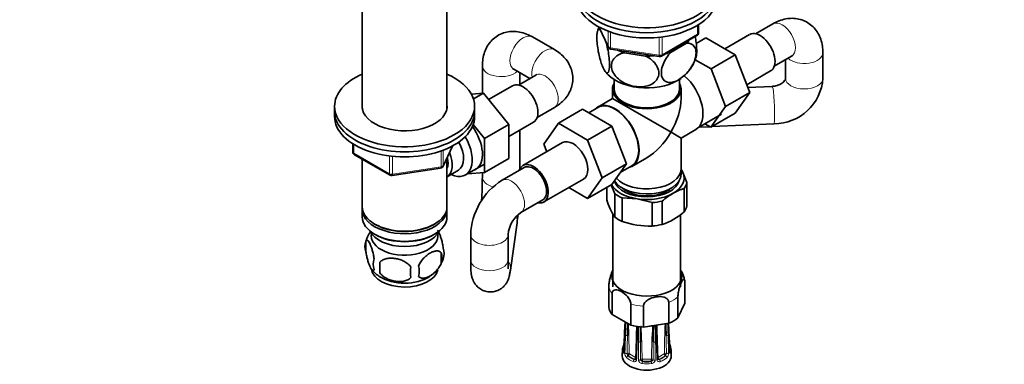
# Model space of a CAD drawing. Units: millimetres. Extents: x 0 to 1932, y 0 to 1950.
# Drawn here: x 1380 to 1696, y 264 to 374 of the extents above; entities that cross this region are included whole.
import ezdxf
from ezdxf import colors
from ezdxf.entities.mleader import LeaderData, LeaderLine
from ezdxf.math import Vec2, Vec3

# ---------------------------------------------------------------- set-up
doc = ezdxf.new("R2010")
doc.units = ezdxf.units.MM
doc.layers.add('DV6_Défaut', color=7, linetype='Continuous')
doc.layers.add('Défaut', color=7, linetype='Continuous')

# ---------------------------------------------------------------- blocks, each defined once
blk = doc.blocks.new('_DOT')
at = {"color": 0}
blk.add_line((0, 0), (-1, 0), dxfattribs=at)
at = {"color": 0, "const_width": 0.333}
blk.add_lwpolyline([(-0.1665, 0, 1), (0.1665, 0, 1)], format="xyb", close=True, dxfattribs=at)
blk = doc.blocks.new('SE5')
at = {"layer": 'DV6_Défaut', "color": 7, "linetype": 'Continuous', "lineweight": 35}
for p, q in [((1489.97, 377.99), (1489.97, 345.85)), ((1517.17, 345.85), (1517.17, 377.98)), ((1565.99, 371.98), (1569.01, 365.47)), ((1597.97, 370.07), (1597.97, 372.71)), ((1621.84, 372.99), (1616.31, 369.8)), ((1551.68, 364.7), (1544.61, 368.78)), ((1586.04, 362.61), (1597.47, 369.21)), ((1597.22, 366.66), (1600.34, 368.46)), ((1609.76, 363.03), (1600.34, 368.46)), ((1614.39, 369.56), (1606.42, 364.95)), ((1569.77, 364.9), (1585.38, 362.48)), ((1574.22, 363.7), (1580.98, 362.65)), ((1589.13, 363.91), (1594.08, 366.77)), ((1637.91, 355.55), (1637.91, 363.71)), ((1601.98, 358.54), (1596.91, 361.46)), ((1601.98, 358.54), (1609.76, 363.03)), ((1614.42, 350.92), (1609.76, 363.03)), ((1622.31, 359.41), (1627.84, 362.6)), ((1625.91, 361.48), (1625.91, 355.55)), ((1528.54, 359.51), (1528.54, 350.72)), ((1538.61, 358.39), (1543.75, 355.42)), ((1606.64, 346.43), (1601.98, 358.54)), ((1613.45, 353.43), (1621.14, 357.86)), ((1545.68, 356.54), (1540.16, 353.35)), ((1540.54, 353.57), (1540.54, 357.28)), ((1570.85, 355.12), (1570.85, 352.08)), ((1591.85, 352.08), (1591.85, 355.12)), ((1538.24, 353.1), (1530.56, 348.67)), ((1570.35, 352.08), (1570.35, 349.04)), ((1592.35, 349.04), (1592.35, 352.08)), ((1621.66, 352.91), (1613.8, 352.54)), ((1528.88, 350.75), (1525.04, 350.41)), ((1525.69, 348.91), (1528.88, 350.75)), ((1537.02, 340.64), (1528.88, 350.75)), ((1570.35, 349.04), (1565.6, 346.29)), ((1570.35, 349.04), (1589.13, 338.2)), ((1606.64, 346.43), (1614.42, 350.92)), ((1609.73, 344.26), (1614.42, 350.92)), ((1481.07, 346.52), (1481.07, 344.89)), ((1481.07, 344.89), (1481.07, 343.26)), ((1526.07, 344.89), (1526.07, 346.52)), ((1526.07, 343.26), (1526.07, 344.89)), ((1546.16, 342.95), (1551.68, 346.14)), ((1560.72, 345.61), (1552.95, 341.12)), ((1560.72, 345.61), (1570.14, 340.18)), ((1565.67, 346.16), (1562.72, 344.46)), ((1601.96, 339.77), (1606.64, 346.43)), ((1597.93, 339.73), (1605.37, 344.03)), ((1601.96, 339.77), (1609.73, 344.26)), ((1529.24, 336.15), (1525.61, 340.65)), ((1529.24, 336.15), (1537.02, 340.64)), ((1537.02, 336.81), (1544.99, 341.41)), ((1537.02, 329.77), (1537.02, 340.64)), ((1540.54, 326.35), (1540.54, 338.85)), ((1548.29, 334.4), (1552.95, 341.12)), ((1552.95, 341.12), (1562.36, 335.69)), ((1570.14, 340.18), (1562.36, 335.69)), ((1570.14, 340.18), (1574.83, 328.08)), ((1592.35, 336.33), (1597.1, 339.08)), ((1598.03, 339.79), (1601.64, 339.96)), ((1599.98, 340.91), (1601.96, 339.77)), ((1602.33, 339.99), (1622.22, 340.92)), ((1529.24, 325.28), (1529.24, 336.15)), ((1562.36, 335.69), (1567.05, 323.59)), ((1589.13, 338.2), (1592.35, 336.33)), ((1592.35, 326.36), (1592.35, 336.33)), ((1486.95, 334.5), (1486.95, 331.86)), ((1515.91, 327.26), (1518.93, 333.76)), ((1554.29, 334.86), (1541.56, 327.51)), ((1549.24, 331.94), (1548.29, 334.4)), ((1487.45, 330.99), (1498.89, 324.39)), ((1489.97, 329.54), (1489.97, 314.27)), ((1517.17, 314.27), (1517.17, 329.97)), ((1529.24, 325.28), (1537.02, 329.77)), ((1576.6, 327.24), (1581.35, 329.98)), ((1499.54, 324.27), (1515.15, 326.69)), ((1517.19, 323.92), (1520.86, 326.04)), ((1523.13, 324.47), (1529.18, 327.96)), ((1541.94, 326.86), (1534.86, 322.77)), ((1574.83, 328.08), (1567.05, 323.59)), ((1574.83, 328.08), (1570.14, 321.4)), ((1572.84, 325.24), (1576.52, 327.37)), ((1592.35, 324.72), (1592.35, 326.36)), ((1592.35, 326.35), (1592.94, 325.29)), ((1523.75, 324.82), (1529.24, 325.28)), ((1528.54, 325.22), (1528.54, 323.82)), ((1548.31, 315.82), (1561.04, 323.16)), ((1567.05, 323.59), (1562.36, 316.91)), ((1594.24, 322.03), (1592.94, 325.29)), ((1562.36, 316.91), (1556.28, 320.42)), ((1570.14, 321.4), (1562.36, 316.91)), ((1568.47, 316.53), (1568.47, 320.44)), ((1571.05, 318.45), (1569.91, 321.32)), ((1593.37, 312.67), (1593.37, 320.17)), ((1594.24, 314.53), (1594.24, 322.03)), ((1540.86, 312.38), (1547.94, 316.46)), ((1571.05, 310.95), (1571.05, 318.45)), ((1573.42, 309.59), (1573.42, 317.08)), ((1573.42, 317.08), (1578.25, 316.81)), ((1583.08, 315.59), (1578.25, 316.81)), ((1489.97, 313.46), (1489.97, 311.01)), ((1517.17, 311.01), (1517.17, 313.46)), ((1583.08, 308.09), (1583.08, 315.59)), ((1586.3, 308.59), (1586.3, 316.09)), ((1570.5, 311.94), (1570.5, 295.74)), ((1592.2, 295.74), (1592.2, 311.79)), ((1493.95, 308.72), (1494.31, 308.52)), ((1512.83, 308.52), (1513.19, 308.72)), ((1537.54, 293.92), (1539.67, 309.07)), ((1493.95, 305.45), (1494.31, 305.25)), ((1512.83, 305.25), (1513.19, 305.45)), ((1524.79, 305.33), (1524.79, 297.17)), ((1536.79, 297.17), (1536.79, 305.33)), ((1491.14, 303.26), (1491.14, 299.83)), ((1515.32, 299.52), (1515.32, 296.09)), ((1495.64, 296.48), (1495.64, 293.05)), ((1570.5, 295.74), (1570.5, 288.55)), ((1592.2, 288.55), (1592.2, 295.74)), ((1569.15, 282.04), (1569.15, 288.76)), ((1593.55, 283.31), (1593.55, 290.03)), ((1570.24, 286.42), (1570.24, 279.7)), ((1591.37, 285.32), (1591.37, 278.6)), ((1576.2, 276.26), (1576.2, 282.98)), ((1580.25, 282.35), (1580.25, 275.63)), ((1588.4, 276.89), (1588.4, 283.61)), ((1593.55, 283.31), (1591.37, 278.6)), ((1576.2, 276.26), (1570.24, 279.7)), ((1574.35, 276.3), (1574.06, 270.67)), ((1588.4, 276.89), (1580.25, 275.63)), ((1574.35, 273.41), (1574.06, 267.79)), ((1578.02, 271.17), (1577.81, 265.43)), ((1573.57, 268.45), (1573.47, 266.48)), ((1589.23, 266.48), (1589.13, 268.45))]:
    blk.add_line(p, q, dxfattribs=at)
at = {"layer": 'DV6_Défaut', "color": 7, "linetype": 'Continuous', "lineweight": 18}
for p, q in [((1566.08, 371.93), (1568.95, 365.74)), ((1568.95, 365.74), (1568.95, 370.54)), ((1569.66, 370.24), (1569.66, 365.33)), ((1597.67, 369.66), (1597.67, 372.53)), ((1585.28, 362.91), (1585.28, 368.35)), ((1586.24, 363.06), (1597.67, 369.66)), ((1586.24, 368.45), (1586.24, 363.06)), ((1569.66, 365.33), (1585.28, 362.91)), ((1487.25, 334.32), (1487.25, 331.45)), ((1515.97, 327.53), (1518.84, 333.72)), ((1515.97, 332.29), (1515.97, 327.53)), ((1487.25, 331.45), (1498.68, 324.85)), ((1498.68, 324.85), (1498.68, 330.27)), ((1499.64, 330.14), (1499.64, 324.7)), ((1515.26, 327.12), (1515.26, 332.02)), ((1499.64, 324.7), (1515.26, 327.12)), ((1578.68, 265.03), (1578.67, 270.82)), ((1584.03, 270.82), (1584.02, 265.03)), ((1575.31, 266.37), (1575.41, 266.43)), ((1577.39, 265.29), (1575.41, 266.43)), ((1575.77, 267.04), (1577.75, 265.9)), ((1584.96, 265.9), (1586.94, 267.04)), ((1587.29, 266.43), (1585.31, 265.29)), ((1587.4, 266.37), (1587.29, 266.43)), ((1577.29, 265.22), (1577.39, 265.29)), ((1579.95, 265.37), (1582.75, 265.37)), ((1579.95, 264.67), (1579.95, 265.37)), ((1579.95, 264.59), (1579.95, 264.67)), ((1582.75, 264.67), (1579.95, 264.67)), ((1582.75, 264.67), (1582.75, 265.37)), ((1582.75, 264.59), (1582.75, 264.67)), ((1585.42, 265.22), (1585.31, 265.29))]:
    blk.add_line(p, q, dxfattribs=at)
at = {"layer": 'DV6_Défaut', "color": 7, "linetype": 'Continuous', "lineweight": 35}
for centre, radius, start, end in [((1575.93, 367.76), 10.74, 156.971, 164.8672), ((1596.97, 370.07), 1, 300, 0), ((1569.92, 365.89), 1, 204.8961, 261.206), ((1585.54, 363.47), 1, 261.206, 300), ((1585.15, 365.74), 12.49, 323.9905, 343.8843), ((1573.7, 361.77), 6.98, 215.4179, 231.3823), ((1585.15, 365.74), 12.49, 310.8675, 322.6954), ((1622.32, 356.54), 15.62, 269.6384, 356.3525), ((1487.95, 331.86), 1, 180, 240), ((1515, 327.68), 1, 278.794, 300), ((1515, 327.68), 1, 300, 335.1039), ((1499.39, 325.26), 1, 240, 278.794), ((1546.3, 304.54), 21.52, 122.0942, 177.9058), ((1410.71, 324.02), 117.83, 356.2236, 359.9051), ((1598.85, 303.07), 17.96, 107.7583, 120.1258), ((1590.85, 323.52), 23.45, 197.364, 212.4281), ((1602.45, 297.1), 24.92, 120.409, 130.3926), ((1546.5, 304.43), 9.75, 125.3135, 174.6865), ((1412.33, 323.96), 128.21, 353.3312, 354.5103), ((1579.82, 327.98), 20.45, 288.4845, 311.5155), ((1582.13, 333.93), 25.86, 250.3131, 272.0989), ((1500.66, 300.45), 9.9, 144.1359, 165.4716), ((1496.05, 301.55), 5.21, 160.7609, 199.2391), ((1511, 299.27), 5.29, 341.0886, 18.9114), ((1498.57, 295.83), 5.08, 160.2544, 199.7456), ((1506.45, 300.36), 9.91, 322.4842, 345.531), ((1508.69, 297.81), 6.86, 345.5086, 14.4914), ((1500.17, 299.57), 8.99, 217.4471, 239.945), ((1514.48, 294.76), 18.91, 174.7965, 185.2035), ((1521.4, 293.23), 15.95, 173.8261, 186.1739), ((1501.44, 293.62), 6.86, 345.5143, 14.4857), ((1506.45, 300.36), 9.91, 300.5826, 320.0017), ((1585.46, 289.43), 8.11, 7.5422, 33.5474), ((852.12, 314.1), 723.21, 357.00321, 357.08306), ((933.75, 306.88), 641.47, 357.00933, 357.34928), ((1263.02, 287.48), 312.44, 357.3303, 358.0403), ((1303.56, 280.94), 274.62, 357.9621, 358.97), ((2099.37, 268.22), 520.09, 179.1667, 179.7003), ((1581.35, 293.3), 17.38, 273.9783, 276.1105), ((1585.22, 273.82), 2.99, 131.1828, 132.5662), ((1582.88, 275.75), 0.494, 3.9531, 40.1362), ((1063.33, 268.22), 520.09, 0.2997, 0.8333), ((1789.15, 278.4), 204.6, 180.6702, 182.024), ((1899.69, 287.48), 312.44, 181.9692, 182.6697), ((2060.69, 298.05), 472.98, 182.5625, 182.9865), ((2118.88, 304.04), 531.26, 182.9282, 182.9931), ((1568.26, 271.29), 5.83, 339.8494, 353.8616), ((1594.49, 271.3), 5.88, 186.1739, 200.1523), ((1577.54, 265.58), 0.356, 282.9498, 306.0595)]:
    blk.add_arc(centre, radius, start, end, dxfattribs=at)
at = {"layer": 'DV6_Défaut', "color": 7, "linetype": 'Continuous', "lineweight": 18}
for centre, radius, start, end in [((1093.48, 298.8), 481.58, 356.9649, 357.4292), ((2016.36, 257.17), 442.12, 177.4129, 177.9361), ((1245.65, 265.34), 330.03, 0.3185, 1.9658), ((1883.61, 264.32), 305.78, 177.8233, 179.6978), ((1369.86, 278.68), 208.6, 357.8637, 359.194), ((1785.21, 271.01), 206.54, 178.7033, 180.0512), ((1354.97, 263.73), 224.87, 0.4396, 3.1319), ((1807.74, 263.73), 224.87, 176.8681, 179.5603), ((1583.27, 275.67), 0.708, 0.4894, 45.6936), ((1377.49, 271.01), 206.54, 359.9488, 1.2967), ((1585.45, 275.71), 1.19, 151.3974, 178.0302), ((1792.84, 278.68), 208.6, 180.806, 182.1363), ((1279.1, 264.32), 305.78, 0.3021, 2.2563), ((1917.05, 265.34), 330.04, 178.0273, 179.6815), ((1146.34, 257.17), 442.12, 2.0639, 2.5488), ((2069.22, 298.8), 481.58, 182.6122, 183.0351), ((724.41, 279.67), 850.74, 359.16133, 359.54603), ((2435.42, 279.63), 847.86, 180.45332, 180.83932), ((982.48, 262.18), 596.87, 0.29241, 0.84091), ((2178.38, 262.2), 595.02, 179.15824, 179.70844), ((1576.46, 267.27), 2.14, 177.8294, 222.7813), ((1576.32, 267.2), 1.27, 179.372, 206.3028), ((1575.88, 266.79), 0.717, 192.5965, 216.4355), ((1575.89, 267.22), 0.218, 189.5894, 219.8827), ((1584.92, 265.94), 0.0527, 184.42, 264.6785), ((1586.82, 266.79), 0.716, 323.5513, 347.4168), ((1586.38, 267.2), 1.27, 333.6975, 0.6277), ((1586.28, 267.25), 2.1, 316.8209, 2.5685), ((1577.44, 265.8), 0.595, 254.7521, 287.2845), ((1579.95, 265.27), 0.608, 183.9759, 238.4033), ((1580.11, 265.3), 0.733, 228.9444, 257.4987), ((1582.59, 265.3), 0.732, 282.4842, 311.0726), ((1582.76, 265.27), 0.608, 301.5988, 356.022), ((1585.16, 265.58), 0.356, 234.1411, 257.0503), ((1585.26, 265.8), 0.596, 252.7353, 285.2281)]:
    blk.add_arc(centre, radius, start, end, dxfattribs=at)
at = {"layer": 'DV6_Défaut', "color": 7, "linetype": 'Continuous', "lineweight": 35}
for centre, major_axis, ratio, start_param, end_param in [((1581.35, 384.74), (22.5, 0), 0.57735, 2.219865, 6.283185), ((1581.35, 383.1), (22.5, 0), 0.57735, 3.141593, 6.283185), ((1581.35, 383.1), (22.5, 0), 0.57735, 3.141593, 6.283185), ((1581.35, 381.47), (22.5, 0), 0.57735, 3.141593, 6.283185), ((1617.77, 363.71), (3.37, -5.85), 0.57735, 0, 3.141593), ((1581.35, 371.26), (-14.92, 0), 0.57735, -3.690048, -3.558272), ((1581.35, 371.26), (-14.92, 0), 0.57735, 0.892887, 1.072054), ((1581.35, 371.26), (-13.65, 0), 0.57735, 1.27909, 1.338904), ((1581.35, 371.26), (14.92, 0), 0.57735, -1.154117, -1.022341), ((1581.35, 371.26), (14.92, 0), 0.57735, 4.687532, 4.8667), ((1503.57, 346.52), (-22.5, 0), 0.57735, 5.361457, 6.283185), ((1503.57, 346.52), (-22.5, 0), 0.57735, 0, 4.063321), ((1581.35, 360.65), (-14.22, 0), 0.57735, 0.552065, 2.460074), ((1591.6, 348.61), (-5.5, 9.53), 0.57735, 3.141593, 5.263722), ((1541.61, 347.26), (3.38, -5.85), 0.57735, 0, 3.141593), ((1581.35, 352.08), (-11, 0), 0.57735, 5.98052, 6.283185), ((1581.35, 352.08), (-11, 0), 0.57735, 0, 3.444258), ((1581.35, 352.08), (-10.5, 0), 0.57735, 0, 3.141593), ((1571.1, 336.77), (-5.42, 9.4), 0.57735, 3.141593, 6.283185), ((1581.35, 342.69), (-7.78, -13.47), 0.57735, 1.570796, 2.356194), ((1503.57, 344.89), (-22.5, 0), 0.57735, 0, 3.141593), ((1503.57, 344.89), (-22.5, 0), 0.57735, 0, 3.141593), ((1503.57, 346.52), (-13.65, 0), 0.57735, 6.197567, 6.283185), ((1503.57, 346.52), (-13.65, 0), 0.57735, 0, 3.227211), ((1571.1, 336.77), (-5.5, 9.53), 0.57735, 0, 0.165333), ((1571.1, 336.77), (-5.5, 9.53), 0.57735, 2.97626, 6.283185), ((1503.57, 343.26), (-22.5, 0), 0.57735, 0, 3.141593), ((1521.11, 335.42), (5.27, -9.14), 0.57735, 0, 1.748545), ((1517.88, 333.56), (-5.25, 9.09), 0.57735, 2.437045, 4.729866), ((1557.66, 329.01), (-3.37, 5.85), 0.57735, 3.141593, 6.283185), ((1581.35, 342.69), (7.78, 13.47), 0.57735, 3.926991, 4.712389), ((1516.86, 332.97), (-4, 6.93), 0.57735, 3.141593, 4.67825), ((1513.19, 330.85), (-3.08, 5.33), 0.57735, 3.514149, 4.275128), ((1513.19, 330.85), (-4, 6.93), 0.57735, 3.141593, 4.499263), ((1521.11, 335.42), (5.27, -9.14), 0.57735, 6.185788, 6.283185), ((1544.94, 321.66), (-3.37, 5.85), 0.57735, 0, 0.475882), ((1544.94, 321.66), (-3.37, 5.85), 0.57735, 2.66571, 6.283185), ((1544.94, 321.66), (3, -5.2), 0.57735, 0, 3.141593), ((1581.35, 326.36), (-11, 0), 0.57735, 0.476018, 3.141593), ((1581.35, 326.36), (-11, 0), 0.57735, 0.476018, 3.141593), ((1581.35, 323.5), (12, 0), 0.57735, 0.261799, 0.411138), ((1581.35, 324.72), (-11, 0), 0.57735, 0.325507, 3.141593), ((1581.35, 323.5), (-10.52, 0), 0.57735, 0.153359, 3.008408), ((1581.35, 323.5), (-12, 0), 0.57735, 2.356194, 3.403392), ((1581.35, 323.5), (-12, 0), 0.57735, 0.322318, 1.308997), ((1581.35, 323.09), (-9.25, 0), 0.57735, 0.551961, 2.589632), ((1581.35, 323.03), (13, 0), 0.57735, 5.892578, 6.150194), ((1581.35, 323.03), (-13, 0), 0.57735, 0.656591, 0.914206), ((1581.35, 323.5), (-12, 0), 0.57735, 1.308997, 2.356194), ((1503.57, 314.27), (13.6, 0), 0.57735, 3.141593, 6.283185), ((1503.57, 313.46), (-13.6, 0), 0.57735, 6.231169, 6.283185), ((1503.57, 313.46), (-13.6, 0), 0.57735, 0, 3.193609), ((1581.35, 323.03), (13, 0), 0.57735, 4.845381, 5.102996), ((1581.35, 315.53), (13, 0), 0.57735, 5.892578, 6.150194), ((1503.57, 311.01), (13.6, 0), 0.57735, 3.141593, 6.283185), ((1581.35, 315.53), (-13, 0), 0.57735, 0.656591, 0.914206), ((1503.57, 313.86), (-13.1, 0), 0.57735, 0.785398, 2.356194), ((1581.35, 315.53), (13, 0), 0.57735, 4.845381, 5.102996), ((1503.57, 308.15), (-11.5, 0), 0.57735, 0.250403, 2.891189), ((1503.57, 304.88), (-10.7, 0), 0.57735, 0, 3.259496), ((1503.57, 304.88), (-10.7, 0), 0.57735, 6.165281, 6.283185), ((1503.57, 310.6), (-13.1, 0), 0.57735, 0.785398, 2.356194), ((1503.57, 294.68), (-10.7, 0), 0.57735, 0.081244, 3.032347), ((1503.57, 295.93), (-10.7, 0), 0.57735, 0.735657, 2.409831), ((1581.35, 292.06), (-11.25, 0), 0.57735, 6.015722, 6.283185), ((1581.35, 292.06), (-11.25, 0), 0.57735, 0, 3.409056), ((1581.35, 282.67), (-12.25, 0), 0.57735, 0.089938, 0.433661), ((1581.35, 282.67), (12.25, 0), 0.57735, 5.325926, 5.669648), ((1581.35, 282.67), (-12.25, 0), 0.57735, 1.137136, 1.480858), ((1581.35, 268.32), (7.78, 0), 0.57735, 2.948206, 3.33498), ((1574.2, 269.11), (0.474, -0.161), 0.801276, 3.114849, 3.366865), ((1588.5, 269.11), (-0.474, -0.161), 0.801276, 2.916321, 3.149676), ((1581.35, 268.32), (-7.78, 0), 0.57735, 2.948206, 3.33498), ((1581.35, 266.36), (-7.88, 0), 0.57735, 6.254807, 6.283185), ((1581.35, 266.36), (-7.88, 0), 0.57735, 0, 3.169971), ((1578.31, 265.41), (0.5, -0.018), 0.55216, 3.120943, 3.140987), ((1581.35, 268.71), (-7.28, 0), 0.57735, 1.377409, 1.764183)]:
    blk.add_ellipse(centre, major_axis=major_axis, ratio=ratio, start_param=start_param, end_param=end_param, dxfattribs=at)
at = {"layer": 'DV6_Défaut', "color": 7, "linetype": 'Continuous', "lineweight": 18}
for centre, major_axis, ratio, start_param, end_param in [((1624.84, 367.79), (-3, 5.2), 0.57735, 3.141593, 6.283185), ((1596.97, 370.07), (-1, 0), 0.57735, 2.356194, 3.141593), ((1541.61, 363.59), (-3, -5.2), 0.57735, 3.141593, 6.283185), ((1596.97, 370.07), (-0.5, 0.866), 0.57735, 3.141593, 3.926991), ((1548.68, 359.51), (-3, -5.2), 0.57735, 3.141171, 5.753002), ((1569.92, 365.89), (-1, 0), 0.57735, 0.261799, 1.308997), ((1569.92, 365.89), (0.907, 0.421), 0.788675, 2.790713, 3.141593), ((1569.92, 365.89), (0.153, 0.988), 0.211325, 2.202711, 3.141593), ((1631.91, 363.71), (6, 0), 0.57735, 3.671776, 6.283185), ((1631.91, 363.71), (6, 0), 0.57735, 0, 0.000234), ((1585.54, 363.47), (-1, 0), 0.57735, 1.308997, 2.356194), ((1585.54, 363.47), (0.153, 0.988), 0.211325, 2.202711, 3.141593), ((1585.54, 363.47), (-0.5, 0.866), 0.57735, 3.141593, 3.926991), ((1534.54, 359.51), (-6, 0), 0.57735, 0.000236, 2.611409), ((1548.68, 351.34), (3, -5.2), 0.57735, 0, 3.141593), ((1631.91, 355.55), (6, 0), 0.57735, 3.141593, 6.283185), ((1621.94, 346.91), (0.28, -5.99), 0.066053, 0, 3.141593), ((1487.95, 331.86), (1, 0), 0.57735, 3.141593, 3.926991), ((1487.95, 331.86), (0.5, 0.866), 0.57735, 2.356194, 3.141593), ((1515, 327.68), (-0.153, 0.988), 0.211325, 3.141593, 4.080475), ((1515, 327.68), (1, 0), 0.57735, 4.974188, 6.021386), ((1515, 327.68), (-0.907, 0.421), 0.788675, 3.141593, 3.492472), ((1499.39, 325.26), (-1, 0), 0.57735, 0.785398, 1.832596), ((1499.39, 325.26), (0.5, 0.866), 0.57735, 2.356194, 3.141593), ((1499.39, 325.26), (-0.153, 0.988), 0.211325, 3.141593, 4.080475), ((1534.54, 323.82), (-6, 0), 0.57735, 0, 1.144705), ((1537.86, 317.58), (3, -5.2), 0.57735, 0, 3.141209), ((1533.73, 309.91), (-5.94, 0.84), 0.81382, 3.141593, 3.551885), ((1537.86, 317.58), (3, -5.2), 0.57735, 6.272162, 6.283185), ((1530.79, 305.33), (6, 0), 0.57735, 3.135422, 6.283185), ((1530.79, 305.33), (6, 0), 0.57735, 0, 0.011411), ((1530.79, 297.17), (6, 0), 0.57735, 3.141593, 6.283185), ((1531.6, 294.76), (-5.94, 0.84), 0.81382, 3.141311, 3.799993), ((1581.35, 289.4), (-12.25, 0), 0.57735, 0.089938, 0.433661), ((1581.35, 289.4), (12.25, 0), 0.57735, 5.325926, 5.669648), ((1581.35, 289.4), (-12.25, 0), 0.57735, 1.137136, 1.480858), ((1574.85, 276.27), (0.499, -0.026), 0.576817, 3.16042, 3.886773), ((1578.65, 276), (0.5, -0.007), 0.545566, 3.81568, 4.30708), ((1578.91, 275.93), (-0.5, 0.011), 0.547589, 1.211356, 2.230451), ((1583.8, 275.93), (-0.5, -0.011), 0.547589, 0.539297, 1.930237), ((1584.06, 276), (-0.5, -0.007), 0.545566, 1.976105, 3.15785), ((1587.85, 276.27), (-0.499, -0.026), 0.576817, 2.390137, 3.138314), ((1574.85, 273.38), (0.499, -0.026), 0.576817, 3.124295, 3.538821), ((1574.99, 273.19), (-0.5, 0.018), 0.552018, 0.439114, 1.852642), ((1587.72, 273.19), (-0.5, -0.018), 0.552018, 1.28895, 2.702479), ((1587.85, 273.38), (-0.499, -0.026), 0.576817, 2.744364, 3.145105), ((1574.2, 269.11), (0.474, -0.161), 0.801276, 1.950056, 3.114849), ((1581.35, 268.71), (7.28, 0), 0.57735, 2.948206, 3.33498), ((1574.56, 270.65), (0.499, -0.026), 0.576823, 3.141623, 3.921971), ((1578.52, 271.15), (0.5, -0.018), 0.552018, 3.134878, 4.314435), ((1578.85, 271.07), (-0.5, 0), 0.541746, 1.203932, 2.61746), ((1583.85, 271.07), (-0.5, 0), 0.541746, 0.524132, 1.937661), ((1584.18, 271.15), (-0.5, -0.018), 0.552018, 1.96875, 3.144298), ((1588.5, 269.11), (-0.474, -0.161), 0.801276, 3.149676, 4.447011), ((1581.35, 268.71), (-7.28, 0), 0.57735, 2.948206, 3.33498), ((1588.15, 270.65), (-0.499, -0.026), 0.576823, 2.362305, 3.141546), ((1574.2, 267.5), (0.474, 0.161), 0.801276, 1.601197, 2.836108), ((1574.56, 267.76), (0.499, -0.026), 0.576823, 3.141203, 3.524029), ((1574.78, 267.45), (0.5, -0.018), 0.55216, 3.595224, 5.311874), ((1575.31, 265.96), (0.326, 0.379), 0.677545, 0.902691, 2.433381), ((1581.35, 268.32), (-7.78, 0), 0.57735, 0.592011, 0.978785), ((1575.33, 266.97), (-0.5, -0.004), 0.572164, 3.922559, 5.287161), ((1575.37, 266.87), (-0.398, -0.303), 0.176347, 0.944013, 2.514809), ((1575.41, 266.92), (0.3, -0.52), 0.57735, 4.930084, 5.497787), ((1581.35, 268.71), (-7.28, 0), 0.57735, 0.592011, 0.978785), ((1575.41, 266.84), (-0.25, -0.433), 0.57735, 0.785398, 2.356194), ((1575.77, 267.12), (0.05, -0.0866), 0.57735, 4.930084, 5.497787), ((1577.39, 265.69), (-0.25, -0.433), 0.57735, 0.785398, 2.356194), ((1577.75, 265.98), (0.05, -0.0866), 0.57735, 5.497787, 6.06549), ((1577.43, 265.68), (0.079, -0.494), 0.797226, 1.519661, 1.867238), ((1585.27, 265.68), (-0.079, -0.494), 0.797226, 4.415948, 4.762377), ((1584.96, 265.98), (-0.05, -0.0866), 0.57735, 0.217695, 0.785398), ((1585.31, 265.69), (0.25, -0.433), 0.57735, 3.926991, 5.497787), ((1581.35, 268.71), (7.28, 0), 0.57735, 5.3044, 5.691174), ((1581.35, 268.32), (7.78, 0), 0.57735, 5.3044, 5.691174), ((1586.94, 267.12), (-0.05, -0.0866), 0.57735, 0.785398, 1.353101), ((1587.29, 266.84), (0.25, -0.433), 0.57735, 3.926991, 5.497787), ((1587.33, 266.87), (0.398, -0.303), 0.176347, 3.768376, 5.339172), ((1587.38, 266.97), (0.5, -0.004), 0.572164, 0.996024, 2.360626), ((1587.29, 266.92), (-0.3, -0.52), 0.57735, 0.785398, 1.353101), ((1587.4, 265.96), (-0.326, 0.379), 0.677545, 3.849805, 5.380494), ((1587.92, 267.45), (-0.5, -0.018), 0.55216, 0.971311, 2.687961), ((1588.15, 267.76), (-0.499, -0.026), 0.576823, 2.759157, 3.141994), ((1588.5, 267.5), (-0.474, 0.161), 0.801276, 3.447078, 4.681572), ((1577.29, 264.82), (0.181, 0.466), 0.455631, 0.705724, 2.236414), ((1577.39, 265.78), (0.3, -0.52), 0.57735, 5.497787, 6.06549), ((1577.43, 265.68), (0.079, -0.494), 0.797226, 0.296441, 1.26077), ((1578.31, 265.41), (0.5, -0.018), 0.55216, 3.140987, 4.299701), ((1578.85, 265.28), (0.5, 0), 0.541944, 4.36015, 6.0768), ((1579.83, 265.17), (-0.5, -0.005), 0.577327, 4.706065, 6.070668), ((1579.9, 265.09), (-0.231, -0.443), 0.310439, 4.174777, 5.745573), ((1579.95, 265.16), (-0.6, 0), 0.816497, 1.003093, 1.570796), ((1579.95, 264.18), (0.056, 0.497), 0.156917, 0.624378, 2.155067), ((1581.35, 268.32), (7.78, 0), 0.57735, 4.519002, 4.905776), ((1579.95, 265.45), (-0.1, 0), 0.816497, 1.003093, 1.570796), ((1582.75, 265.45), (0.1, 0), 0.816497, 4.712389, 5.280092), ((1582.75, 265.16), (0.6, 0), 0.816497, 4.712389, 5.280092), ((1582.75, 264.18), (-0.056, 0.497), 0.156917, 4.128118, 5.658808), ((1582.81, 265.09), (0.231, -0.443), 0.310439, 0.537612, 2.108409), ((1582.87, 265.17), (0.5, -0.005), 0.577327, 0.212518, 1.57712), ((1583.85, 265.28), (-0.5, 0), 0.541944, 0.206385, 1.923035), ((1584.39, 265.41), (-0.5, -0.018), 0.55216, 1.983484, 3.141941), ((1585.27, 265.68), (-0.079, -0.494), 0.797226, 5.034094, 5.986744), ((1585.31, 265.78), (-0.3, -0.52), 0.57735, 0.217695, 0.785398), ((1585.42, 264.82), (-0.181, 0.466), 0.455631, 4.046771, 5.577461)]:
    blk.add_ellipse(centre, major_axis=major_axis, ratio=ratio, start_param=start_param, end_param=end_param, dxfattribs=at)
at = {"layer": 'DV6_Défaut', "color": 7, "linetype": 'Continuous', "lineweight": 35}
for points, knots in [([(1637.91, 363.71), (1637.9, 364.28), (1637.85, 365.5), (1637.46, 367.52), (1636.65, 369.54), (1635.5, 371.31), (1633.99, 372.8), (1632.18, 373.92), (1630.14, 374.6), (1628.05, 374.83), (1625.95, 374.63), (1623.82, 374.02), (1622.58, 373.38), (1621.84, 372.99)], [0, 0, 0, 0, 0.06611, 0.166016, 0.26062, 0.351355, 0.439935, 0.535297, 0.62718, 0.717349, 0.808478, 0.903084, 1, 1, 1, 1]), ([(1544.61, 368.78), (1544.11, 369.06), (1543.04, 369.63), (1541.09, 370.3), (1538.93, 370.61), (1536.83, 370.49), (1534.78, 369.94), (1532.9, 368.93), (1531.29, 367.51), (1530.06, 365.8), (1529.18, 363.89), (1528.64, 361.73), (1528.57, 360.34), (1528.54, 359.51)], [0, 0, 0, 0, 0.06611, 0.166016, 0.26062, 0.351355, 0.439935, 0.535297, 0.62718, 0.717349, 0.808478, 0.903084, 1, 1, 1, 1]), ([(1568.25, 367.14), (1568.64, 365.81), (1568.98, 364.24), (1569.29, 361.84), (1569.35, 361.08), (1569.4, 359.67), (1569.38, 359.05), (1569.19, 357.58), (1568.89, 357.16), (1568.18, 357.34), (1567.76, 357.92), (1567.14, 359.26), (1566.93, 359.79), (1566.53, 360.98), (1566.34, 361.63), (1565.8, 363.81), (1565.51, 365.46), (1565.32, 367.77), (1565.29, 368.48), (1565.34, 369.7), (1565.4, 370.19), (1565.71, 371.25), (1566.05, 371.38), (1566.44, 371.05)], [0, 0, 0, 0, 0.125, 0.125, 0.1875, 0.1875, 0.25, 0.25, 0.375, 0.375, 0.5, 0.5, 0.5625, 0.5625, 0.625, 0.625, 0.75, 0.75, 0.8125, 0.8125, 0.875, 0.875, 1, 1, 1, 1]), ([(1594.08, 366.77), (1595.12, 366.88), (1596.07, 366.55), (1596.9, 365.34), (1597.09, 364.8), (1597.21, 363.57), (1597.15, 362.87), (1596.63, 360.68), (1595.83, 359.17), (1593.87, 356.69), (1592.73, 355.71), (1591.02, 354.73), (1590.46, 354.49), (1589.36, 354.19), (1588.83, 354.13), (1587.39, 354.3), (1586.58, 354.89), (1586.06, 356.45), (1586, 357.08), (1586.12, 358.46), (1586.3, 359.19), (1587.14, 361.41), (1588.08, 362.81), (1589.13, 363.91)], [0, 0, 0, 0, 0.125, 0.125, 0.1875, 0.1875, 0.25, 0.25, 0.375, 0.375, 0.5, 0.5, 0.5625, 0.5625, 0.625, 0.625, 0.75, 0.75, 0.8125, 0.8125, 0.875, 0.875, 1, 1, 1, 1]), ([(1597.17, 362.17), (1597.23, 362.36), (1597.28, 362.59), (1597.39, 363.36), (1597.41, 363.97), (1597.37, 365.37), (1597.3, 366.16), (1597.12, 367.59), (1597.01, 368.24), (1596.89, 368.88)], [0, 0, 0, 0, 0.168331, 0.168331, 0.463556, 0.463556, 0.75878, 0.75878, 1, 1, 1, 1]), ([(1551.68, 346.14), (1552.17, 346.44), (1553.2, 347.09), (1554.76, 348.44), (1556.11, 350.15), (1557.06, 352.03), (1557.6, 354.08), (1557.66, 356.22), (1557.24, 358.32), (1556.38, 360.24), (1555.16, 361.96), (1553.56, 363.5), (1552.39, 364.26), (1551.68, 364.7)], [0, 0, 0, 0, 0.06611, 0.166016, 0.26062, 0.351355, 0.439935, 0.535297, 0.62718, 0.717349, 0.808478, 0.903084, 1, 1, 1, 1]), ([(1580.98, 362.65), (1582.43, 361.93), (1583.69, 360.89), (1584.84, 358.98), (1585.09, 358.32), (1585.26, 356.98), (1585.17, 356.33), (1584.47, 354.57), (1583.38, 353.68), (1580.72, 352.74), (1579.15, 352.66), (1576.84, 353.01), (1576.05, 353.22), (1574.56, 353.78), (1573.85, 354.13), (1571.83, 355.46), (1570.76, 356.65), (1570.03, 358.65), (1569.94, 359.32), (1570.1, 360.61), (1570.35, 361.21), (1571.49, 362.75), (1572.77, 363.42), (1574.22, 363.7)], [0, 0, 0, 0, 0.125, 0.125, 0.1875, 0.1875, 0.25, 0.25, 0.375, 0.375, 0.5, 0.5, 0.5625, 0.5625, 0.625, 0.625, 0.75, 0.75, 0.8125, 0.8125, 0.875, 0.875, 1, 1, 1, 1]), ([(1627.84, 362.6), (1627.94, 362.65), (1628.14, 362.76), (1628.22, 362.78), (1628.22, 362.78)], [0, 0, 0, 0, 0.407838, 1, 1, 1, 1]), ([(1538.23, 358.57), (1538.23, 358.57), (1538.24, 358.57), (1538.38, 358.52), (1538.57, 358.41), (1538.61, 358.39)], [0, 0, 0, 0, 0.1405057, 0.8449061, 1, 1, 1, 1]), ([(1546.03, 356.78), (1546.03, 356.78), (1546.02, 356.77), (1545.91, 356.67), (1545.72, 356.56), (1545.68, 356.54)], [0, 0, 0, 0, 0.140506, 0.844906, 1, 1, 1, 1]), ([(1625.91, 355.55), (1625.91, 355.51), (1625.9, 355.4), (1625.83, 355.09), (1625.44, 354.49), (1624.66, 353.8), (1623.54, 353.24), (1622.44, 352.97), (1621.86, 352.92), (1621.66, 352.91)], [0, 0, 0, 0, 0.080689, 0.271727, 0.438672, 0.610536, 0.773424, 0.93466, 1, 1, 1, 1]), ([(1730.92, 326.78), (1730.91, 325.69), (1730.88, 322.99), (1730.59, 317.95), (1729.92, 311.96), (1728.92, 305.77), (1727.59, 299.48), (1725.94, 293.1), (1723.98, 286.66), (1721.7, 280.2), (1719.13, 273.75), (1716.27, 267.34), (1713.13, 261), (1709.74, 254.76), (1706.11, 248.66), (1702.25, 242.71), (1698.19, 236.96), (1693.94, 231.43), (1689.52, 226.14), (1684.97, 221.13), (1680.3, 216.41), (1675.54, 212.01), (1670.7, 207.94), (1665.85, 204.26), (1661.12, 201.03), (1658.34, 199.36), (1656.84, 198.47)], [0, 0, 0, 0, 0.02232, 0.064951, 0.107619, 0.150325, 0.193073, 0.235861, 0.278688, 0.321549, 0.364439, 0.407352, 0.450282, 0.493223, 0.536169, 0.579111, 0.622043, 0.664958, 0.707849, 0.75071, 0.793535, 0.836319, 0.879056, 0.921742, 0.964378, 1, 1, 1, 1]), ([(1662.84, 188.08), (1663.89, 188.7), (1666.47, 190.23), (1671.13, 193.29), (1676.43, 197.18), (1681.7, 201.47), (1686.86, 206.09), (1691.9, 211.03), (1696.81, 216.26), (1701.55, 221.77), (1706.12, 227.54), (1710.5, 233.53), (1714.66, 239.73), (1718.59, 246.1), (1722.28, 252.62), (1725.71, 259.27), (1728.86, 266.02), (1731.72, 272.83), (1734.28, 279.68), (1736.53, 286.55), (1738.46, 293.4), (1740.05, 300.21), (1741.31, 306.96), (1742.22, 313.57), (1742.8, 320.34), (1742.88, 324.34), (1742.92, 326.78)], [0, 0, 0, 0, 0.022521, 0.065061, 0.107577, 0.150066, 0.192522, 0.234946, 0.277338, 0.319703, 0.362044, 0.404366, 0.446675, 0.488977, 0.531275, 0.573577, 0.615886, 0.658209, 0.70055, 0.742915, 0.785311, 0.827741, 0.870211, 0.912723, 0.95528, 1, 1, 1, 1]), ([(1491.14, 303.26), (1491.21, 303.45), (1491.29, 303.54), (1491.44, 303.59), (1491.5, 303.59), (1491.61, 303.56), (1491.66, 303.52), (1491.84, 303.39), (1491.96, 303.24), (1492.21, 302.86), (1492.33, 302.62), (1492.59, 302.07), (1492.71, 301.76), (1492.9, 301.25), (1492.96, 301.07), (1493.08, 300.69), (1493.14, 300.49), (1493.32, 299.88), (1493.43, 299.45), (1493.63, 298.51), (1493.72, 298.04), (1493.79, 297.55)], [0, 0, 0, 0, 0.125, 0.125, 0.1875, 0.1875, 0.25, 0.25, 0.375, 0.375, 0.5, 0.5, 0.625, 0.625, 0.6875, 0.6875, 0.75, 0.75, 0.875, 0.875, 1, 1, 1, 1]), ([(1514.12, 306.73), (1514.18, 306.66), (1514.24, 306.57), (1514.42, 306.29), (1514.55, 306.06), (1514.81, 305.51), (1514.93, 305.2), (1515.12, 304.69), (1515.18, 304.51), (1515.3, 304.13), (1515.36, 303.93), (1515.53, 303.32), (1515.64, 302.88), (1515.85, 301.95), (1515.93, 301.47), (1516, 300.98)], [0, 0, 0, 0, 0.0875645, 0.0875645, 0.2700516, 0.2700516, 0.4525387, 0.4525387, 0.5437823, 0.5437823, 0.6350258, 0.6350258, 0.8175129, 0.8175129, 1, 1, 1, 1]), ([(1493.79, 294.12), (1493.72, 293.93), (1493.63, 293.84), (1493.48, 293.79), (1493.43, 293.79), (1493.32, 293.82), (1493.26, 293.86), (1493.09, 293.99), (1492.96, 294.14), (1492.72, 294.52), (1492.59, 294.76), (1492.33, 295.31), (1492.21, 295.62), (1492.02, 296.13), (1491.96, 296.31), (1491.84, 296.69), (1491.78, 296.89), (1491.61, 297.5), (1491.5, 297.93), (1491.29, 298.87), (1491.21, 299.34), (1491.14, 299.83)], [0, 0, 0, 0, 0.125, 0.125, 0.1875, 0.1875, 0.25, 0.25, 0.375, 0.375, 0.5, 0.5, 0.625, 0.625, 0.6875, 0.6875, 0.75, 0.75, 0.875, 0.875, 1, 1, 1, 1]), ([(1495.64, 296.48), (1495.91, 296.77), (1496.24, 297.01), (1496.79, 297.29), (1496.99, 297.37), (1497.4, 297.51), (1497.61, 297.57), (1498.26, 297.7), (1498.72, 297.75), (1499.65, 297.76), (1500.12, 297.72), (1501.07, 297.58), (1501.54, 297.47), (1502.23, 297.25), (1502.46, 297.16), (1502.91, 296.98), (1503.14, 296.87), (1503.79, 296.54), (1504.2, 296.27), (1504.95, 295.66), (1505.28, 295.32), (1505.54, 294.94)], [0, 0, 0, 0, 0.125, 0.125, 0.1875, 0.1875, 0.25, 0.25, 0.375, 0.375, 0.5, 0.5, 0.625, 0.625, 0.6875, 0.6875, 0.75, 0.75, 0.875, 0.875, 1, 1, 1, 1]), ([(1508.08, 295.34), (1508.18, 295.56), (1508.28, 295.78), (1508.52, 296.21), (1508.65, 296.42), (1509.07, 297.03), (1509.37, 297.4), (1509.84, 297.92), (1510.01, 298.08), (1510.34, 298.39), (1510.51, 298.53), (1511.01, 298.94), (1511.36, 299.17), (1512.05, 299.57), (1512.4, 299.73), (1513.07, 299.97), (1513.41, 300.05), (1513.88, 300.09), (1514.04, 300.09), (1514.34, 300.06), (1514.48, 300.03), (1514.89, 299.89), (1515.13, 299.74), (1515.32, 299.52)], [0, 0, 0, 0, 0.0625, 0.0625, 0.125, 0.125, 0.25, 0.25, 0.3125, 0.3125, 0.375, 0.375, 0.5, 0.5, 0.625, 0.625, 0.75, 0.75, 0.8125, 0.8125, 0.875, 0.875, 1, 1, 1, 1]), ([(1515.32, 296.09), (1515.13, 295.65), (1514.89, 295.21), (1514.34, 294.4), (1514.04, 294.02), (1513.4, 293.34), (1513.07, 293.04), (1512.39, 292.49), (1512.04, 292.25), (1511.35, 291.86), (1511, 291.69), (1510.33, 291.46), (1510, 291.38), (1509.52, 291.34), (1509.37, 291.34), (1509.07, 291.37), (1508.92, 291.4), (1508.52, 291.53), (1508.27, 291.69), (1508.08, 291.91)], [0, 0, 0, 0, 0.125, 0.125, 0.25, 0.25, 0.375, 0.375, 0.5, 0.5, 0.625, 0.625, 0.75, 0.75, 0.8125, 0.8125, 0.875, 0.875, 1, 1, 1, 1]), ([(1524.79, 297.17), (1524.79, 296.8), (1524.8, 295.88), (1524.84, 294.37), (1524.93, 293.09), (1525.09, 292), (1525.39, 290.95), (1525.88, 289.9), (1526.62, 288.88), (1527.7, 287.93), (1529.08, 287.22), (1530.71, 286.87), (1532.35, 286.98), (1533.8, 287.49), (1534.94, 288.22), (1535.8, 289.07), (1536.41, 289.95), (1536.82, 290.79), (1537.08, 291.56), (1537.29, 292.37), (1537.43, 293.16), (1537.52, 293.72), (1537.54, 293.92)], [0, 0, 0, 0, 0.041178, 0.122981, 0.210567, 0.269759, 0.31393, 0.351983, 0.396365, 0.445589, 0.498855, 0.55413, 0.613485, 0.664821, 0.710583, 0.752054, 0.789821, 0.824735, 0.860591, 0.903814, 0.970596, 1, 1, 1, 1]), ([(1536.88, 294.34), (1536.88, 294.34), (1536.88, 294.39), (1536.85, 294.74), (1536.81, 295.51), (1536.79, 296.43), (1536.79, 297.01), (1536.79, 297.17)], [0, 0, 0, 0, 0.1032178, 0.3196117, 0.5886369, 0.9050237, 1, 1, 1, 1]), ([(1505.54, 291.51), (1505.28, 291.22), (1504.95, 290.98), (1504.39, 290.7), (1504.2, 290.62), (1503.79, 290.48), (1503.58, 290.42), (1502.93, 290.29), (1502.47, 290.24), (1501.54, 290.23), (1501.07, 290.27), (1500.12, 290.41), (1499.65, 290.52), (1498.96, 290.74), (1498.73, 290.83), (1498.28, 291.01), (1498.05, 291.12), (1497.4, 291.45), (1496.99, 291.72), (1496.24, 292.33), (1495.91, 292.67), (1495.64, 293.05)], [0, 0, 0, 0, 0.125, 0.125, 0.1875, 0.1875, 0.25, 0.25, 0.375, 0.375, 0.5, 0.5, 0.625, 0.625, 0.6875, 0.6875, 0.75, 0.75, 0.875, 0.875, 1, 1, 1, 1]), ([(1569.15, 288.76), (1569.15, 289.15), (1569.2, 289.62), (1569.34, 290.55), (1569.44, 291), (1569.76, 292.25), (1570, 292.93), (1570.35, 293.69), (1570.47, 293.9), (1570.58, 294.06)], [0, 0, 0, 0, 0.20305, 0.20305, 0.406101, 0.406101, 0.812202, 0.812202, 1, 1, 1, 1]), ([(1593.55, 290.03), (1593.55, 290.42), (1593.51, 290.69), (1593.36, 291), (1593.26, 291.03), (1592.95, 290.91), (1592.7, 290.54), (1592.22, 289.5), (1591.98, 288.82), (1591.66, 287.57), (1591.56, 287.12), (1591.41, 286.19), (1591.37, 285.71), (1591.37, 285.32)], [0, 0, 0, 0, 0.125, 0.125, 0.25, 0.25, 0.5, 0.5, 0.75, 0.75, 0.875, 0.875, 1, 1, 1, 1]), ([(1576.2, 282.98), (1576.2, 283.36), (1576.08, 283.81), (1575.68, 284.66), (1575.42, 285.06), (1574.55, 286.11), (1573.88, 286.66), (1572.55, 287.42), (1571.88, 287.65), (1571.02, 287.59), (1570.75, 287.5), (1570.36, 287.11), (1570.24, 286.81), (1570.24, 286.42)], [0, 0, 0, 0, 0.125, 0.125, 0.25, 0.25, 0.5, 0.5, 0.75, 0.75, 0.875, 0.875, 1, 1, 1, 1]), ([(1588.4, 283.61), (1588.4, 284), (1588.24, 284.35), (1587.69, 284.88), (1587.33, 285.07), (1586.14, 285.45), (1585.23, 285.46), (1583.43, 285.18), (1582.52, 284.89), (1581.33, 284.14), (1580.96, 283.84), (1580.42, 283.14), (1580.25, 282.74), (1580.25, 282.35)], [0, 0, 0, 0, 0.125, 0.125, 0.25, 0.25, 0.5, 0.5, 0.75, 0.75, 0.875, 0.875, 1, 1, 1, 1]), ([(1584.56, 276.01), (1584.56, 276.02), (1584.55, 276.06), (1584.58, 276.18), (1584.63, 276.27), (1584.65, 276.31)], [0, 0, 0, 0, 0.145638, 0.671315, 1, 1, 1, 1]), ([(1574.06, 267.79), (1574.06, 267.78), (1574.05, 267.71), (1574.04, 267.64), (1574.03, 267.62), (1574.03, 267.62), (1574.03, 267.62)], [0, 0, 0, 0, 0.120208, 0.573934, 0.971633, 1, 1, 1, 1]), ([(1588.67, 267.62), (1588.67, 267.62), (1588.67, 267.63), (1588.65, 267.68), (1588.65, 267.75), (1588.65, 267.79)], [0, 0, 0, 0, 0.278275, 0.650137, 1, 1, 1, 1]), ([(1577.81, 265.43), (1577.81, 265.42), (1577.81, 265.36), (1577.78, 265.31), (1577.73, 265.29), (1577.7, 265.27)], [0, 0, 0, 0, 0.121326, 0.470511, 1, 1, 1, 1]), ([(1584.95, 265.29), (1584.95, 265.29), (1584.91, 265.31), (1584.88, 265.33), (1584.89, 265.42), (1584.89, 265.43)], [0, 0, 0, 0, 0.013138, 0.94536, 1, 1, 1, 1])]:
    blk.add_open_spline(points, degree=3, knots=knots, dxfattribs=at)
for points in [[(1588.65, 270.67), (1588.58, 272), (1588.48, 273.87), (1588.35, 276.3)], [(1588.65, 267.79), (1588.58, 269.11), (1588.48, 270.99), (1588.35, 273.41)], [(1584.89, 265.43), (1584.84, 266.78), (1584.77, 268.7), (1584.68, 271.17)]]:
    blk.add_open_spline(points, degree=3, dxfattribs=at)
at = {"layer": 'DV6_Défaut', "color": 7, "linetype": 'Continuous', "lineweight": 18}
for points, knots in [([(1574.39, 273.3), (1574.37, 273.03), (1574.36, 272.75), (1574.34, 272.48), (1574.28, 271.4), (1574.23, 270.31), (1574.17, 269.22), (1574.14, 268.71), (1574.11, 268.19), (1574.09, 267.68)], [0, 0, 0, 0, 0.145066, 0.145066, 0.145066, 0.725332, 0.725332, 0.725332, 1, 1, 1, 1]), ([(1574.33, 267.35), (1574.34, 267.62), (1574.35, 267.9), (1574.36, 268.18), (1574.39, 269.29), (1574.43, 270.4), (1574.47, 271.52), (1574.49, 272.04), (1574.51, 272.57), (1574.53, 273.09)], [0, 0, 0, 0, 0.145066, 0.145066, 0.145066, 0.725332, 0.725332, 0.725332, 1, 1, 1, 1]), ([(1588.17, 273.09), (1588.18, 272.82), (1588.19, 272.54), (1588.2, 272.26), (1588.24, 271.15), (1588.28, 270.04), (1588.32, 268.92), (1588.34, 268.4), (1588.36, 267.87), (1588.38, 267.35)], [0, 0, 0, 0, 0.145066, 0.145066, 0.145066, 0.725332, 0.725332, 0.725332, 1, 1, 1, 1]), ([(1588.62, 267.68), (1588.6, 267.95), (1588.59, 268.22), (1588.57, 268.49), (1588.52, 269.58), (1588.46, 270.67), (1588.4, 271.75), (1588.37, 272.27), (1588.35, 272.78), (1588.32, 273.3)], [0, 0, 0, 0, 0.145066, 0.145066, 0.145066, 0.725332, 0.725332, 0.725332, 1, 1, 1, 1]), ([(1578.32, 270.91), (1578.31, 270.63), (1578.3, 270.35), (1578.29, 270.07), (1578.25, 268.96), (1578.21, 267.85), (1578.16, 266.74), (1578.14, 266.22), (1578.12, 265.69), (1578.1, 265.16)], [0, 0, 0, 0, 0.145066, 0.145066, 0.145066, 0.725332, 0.725332, 0.725332, 1, 1, 1, 1]), ([(1584.6, 265.16), (1584.59, 265.44), (1584.58, 265.72), (1584.57, 266), (1584.53, 267.11), (1584.48, 268.22), (1584.44, 269.33), (1584.42, 269.85), (1584.4, 270.38), (1584.38, 270.91)], [0, 0, 0, 0, 0.145066, 0.145066, 0.145066, 0.725332, 0.725332, 0.725332, 1, 1, 1, 1]), ([(1574.09, 267.68), (1574.08, 267.62), (1574.08, 267.56), (1574.06, 267.46), (1574.05, 267.41), (1574.01, 267.3), (1573.97, 267.26), (1573.89, 267.22), (1573.85, 267.23), (1573.78, 267.31), (1573.74, 267.37), (1573.71, 267.46)], [0, 0, 0, 0, 0.125, 0.125, 0.25, 0.25, 0.5, 0.5, 0.75, 0.75, 1, 1, 1, 1]), ([(1577.78, 265.89), (1577.8, 265.89), (1577.81, 265.89), (1577.82, 265.91), (1577.83, 265.92), (1577.83, 265.94)], [0, 0, 0, 0, 0.5, 0.5, 1, 1, 1, 1]), ([(1586.98, 267.08), (1586.99, 267.09), (1587, 267.11), (1587.02, 267.14), (1587.02, 267.16), (1587.02, 267.18)], [0, 0, 0, 0, 0.5, 0.5, 1, 1, 1, 1]), ([(1588.99, 267.46), (1588.96, 267.37), (1588.93, 267.31), (1588.85, 267.23), (1588.81, 267.22), (1588.75, 267.25), (1588.73, 267.26), (1588.7, 267.31), (1588.68, 267.34), (1588.64, 267.45), (1588.62, 267.55), (1588.62, 267.68)], [0, 0, 0, 0, 0.25, 0.25, 0.5, 0.5, 0.625, 0.625, 0.75, 0.75, 1, 1, 1, 1]), ([(1578.1, 265.16), (1578.1, 265.1), (1578.09, 265.04), (1578.06, 264.93), (1578.03, 264.87), (1577.93, 264.73), (1577.84, 264.65), (1577.63, 264.55), (1577.51, 264.52), (1577.27, 264.52), (1577.14, 264.54), (1577.01, 264.59)], [0, 0, 0, 0, 0.125, 0.125, 0.25, 0.25, 0.5, 0.5, 0.75, 0.75, 1, 1, 1, 1]), ([(1579.86, 263.91), (1579.7, 263.93), (1579.56, 263.97), (1579.28, 264.1), (1579.15, 264.19), (1578.99, 264.34), (1578.94, 264.39), (1578.85, 264.51), (1578.81, 264.57), (1578.71, 264.76), (1578.68, 264.9), (1578.68, 265.03)], [0, 0, 0, 0, 0.25, 0.25, 0.5, 0.5, 0.625, 0.625, 0.75, 0.75, 1, 1, 1, 1]), ([(1579.83, 265.46), (1579.83, 265.46), (1579.83, 265.45), (1579.83, 265.45), (1579.83, 265.44), (1579.84, 265.44), (1579.84, 265.43), (1579.85, 265.42), (1579.85, 265.41), (1579.86, 265.4), (1579.87, 265.4), (1579.89, 265.39), (1579.9, 265.38)], [0, 0, 0, 0, 0.077264, 0.077264, 0.077264, 0.281136, 0.281136, 0.281136, 0.64159, 0.64159, 0.64159, 1, 1, 1, 1]), ([(1582.81, 265.38), (1582.82, 265.39), (1582.84, 265.4), (1582.86, 265.43), (1582.87, 265.44), (1582.87, 265.46)], [0, 0, 0, 0, 0.5, 0.5, 1, 1, 1, 1]), ([(1584.02, 265.03), (1584.02, 264.96), (1584.02, 264.9), (1583.98, 264.77), (1583.96, 264.7), (1583.86, 264.51), (1583.77, 264.39), (1583.55, 264.19), (1583.42, 264.1), (1583.15, 263.97), (1583, 263.93), (1582.85, 263.91)], [0, 0, 0, 0, 0.125, 0.125, 0.25, 0.25, 0.5, 0.5, 0.75, 0.75, 1, 1, 1, 1]), ([(1585.7, 264.59), (1585.57, 264.54), (1585.44, 264.52), (1585.19, 264.52), (1585.07, 264.55), (1584.91, 264.63), (1584.87, 264.66), (1584.78, 264.73), (1584.74, 264.78), (1584.64, 264.92), (1584.6, 265.04), (1584.6, 265.16)], [0, 0, 0, 0, 0.25, 0.25, 0.5, 0.5, 0.625, 0.625, 0.75, 0.75, 1, 1, 1, 1])]:
    blk.add_open_spline(points, degree=3, knots=knots, dxfattribs=at)

msp = doc.modelspace()

# ---------------------------------------------------------------- block references
at = {"layer": 'Défaut'}
msp.add_blockref('SE5', (0, 0), dxfattribs=at)

# ---------------------------------------------------------------- leaders
at = {"layer": 'Défaut', "color": 7, "linetype": 'Continuous', "lineweight": 18}
ml = msp.add_multileader_mtext('Standard', dxfattribs=at)
ml.set_content('{\\pxsm0.9;\\fSolid Edge ISO|b1||i0||c0|p34;\\W1.;14/06/2022\\P}', color=256)
ml.set_leader_properties()
ml.set_arrow_properties(name='DOT')
ml.build(insert=Vec2(0, 0))
ml.multileader.update_dxf_attribs({"leader_type": 0, "dogleg_length": 0, "arrow_head_size": 12})
ctx = ml.context
ctx.base_point, ctx.char_height, ctx.arrow_head_size, ctx.landing_gap_size = Vec3(1844.59, 1943.34), 12, 12, 4.2
notes = []
notes.append((ctx, [(0, (0, 0, 0), (0, 0), (1, 0), 1, [])]))
ctx.mtext.insert = Vec3(1846.59, 1949.46)
for ctx, leaders in notes:
    for number, flags, end, landing, length, lines in leaders:
        leader = LeaderData()
        leader.index, (leader.has_last_leader_line, leader.has_dogleg_vector, leader.attachment_direction) = number, flags
        leader.last_leader_point, leader.dogleg_vector, leader.dogleg_length = Vec3(end), Vec3(landing), length
        for number, points, colour, breaks in lines:
            line = LeaderLine()
            line.index, line.vertices, line.color, line.breaks = number, Vec3.list(points), colors.encode_raw_color(colour), breaks
            leader.lines.append(line)
        ctx.leaders.append(leader)

doc.saveas('drawing.dxf')
